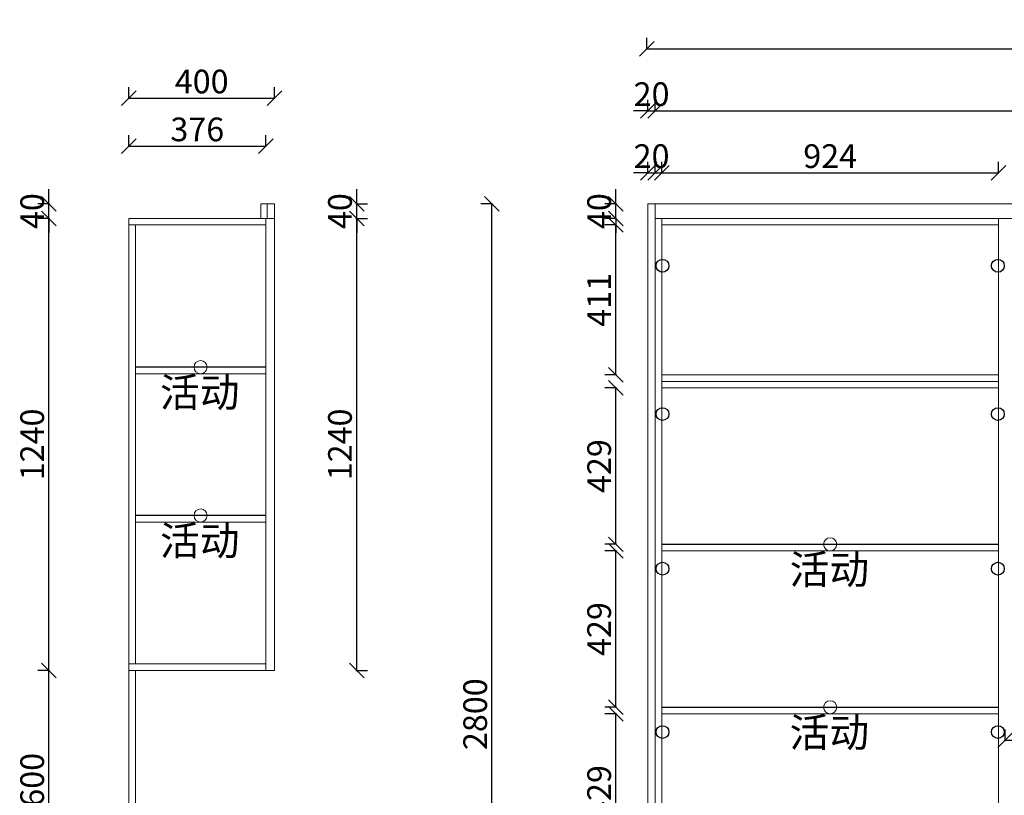
# Model space of a CAD drawing. Units: millimetres. Extents: x 865622 to 893110, y 589776 to 603831.
# Drawn here: x 880755 to 883456, y 595032 to 597159 of the extents above; entities that cross this region are included whole.
import ezdxf

# ---------------------------------------------------------------- set-up
doc = ezdxf.new("R2010")
doc.units = ezdxf.units.MM
doc.header["$LTSCALE"] = 5
doc.header["$PDMODE"] = 3
doc.layers.get('Defpoints').update_dxf_attribs({"color": 250})
for name, color, linetype in [('03文字', 1, 'Continuous'), ('FF-平面完成尺寸', 44, 'Continuous'), ('活动层板', 7, 'Continuous'), ('铰链孔', 7, 'Continuous')]:
    doc.layers.add(name, color=color, linetype=linetype)
doc.layers.add('FF-Finish【平面完成尺寸】', color=44, linetype='Continuous', lineweight=0)
doc.layers.add('FF-Supply【给排水】', color=136, linetype='Continuous', lineweight=0)
doc.dimstyles.new('ISO-25', dxfattribs={"dimtxt": 65, "dimasz": 40, "dimexe": 30, "dimexo": 5, "dimgap": 5, "dimtad": 1, "dimtxsty": 'Standard', "dimblk": 'OBLIQUE', "dimcen": 2.5, "dimadec": 0, "dimazin": 0, "dimtfac": 1, "dimtix": 1, "dimtmove": 1, "dimatfit": 3, "dimldrblk": 'OBLIQUE', "dimfxl": 30, "dimfxlon": 1, "dimarcsym": 0})

# ---------------------------------------------------------------- blocks, each defined once
blk = doc.blocks.new('活动层板1')
blk.add_circle((0, 0), 18)
at = {"layer": '03文字', "insert": (-111.4, -29.3), "char_height": 80, "attachment_point": 1}
blk.add_mtext_dynamic_manual_height_columns('活动', width=287.481, gutter_width=400, heights=[0], dxfattribs=at)
blk = doc.blocks.new('_Oblique')
at = {"color": 0, "linetype": 'ByBlock', "lineweight": -2}
blk.add_line((-0.5, -0.5), (0.5, 0.5), dxfattribs=at)
blk = doc.blocks.new('*D10')
at = {"layer": 'Defpoints', "color": 0, "transparency": 16777216}
for p in [(882390.3, 595255.1), (882516.3, 595255.1), (882516.3, 594826.1)]:
    blk.add_point(p, dxfattribs=at)
at = {"layer": 'FF-平面完成尺寸', "color": 0, "lineweight": -2, "transparency": 16777216}
for p, q in [((882392.3, 595255.1), (882360.3, 595255.1)), ((882390.3, 594826.1), (882390.3, 595255.1)), ((882392.3, 594826.1), (882360.3, 594826.1))]:
    blk.add_line(p, q, dxfattribs=at)
at = {"layer": 'FF-平面完成尺寸', "color": 0, "lineweight": -2, "transparency": 16777216, "xscale": 40, "yscale": 40, "zscale": 40}
for p, rotation in [((882390.3, 595255.1), 90), ((882390.3, 594826.1), 270)]:
    blk.add_blockref('_Oblique', p, dxfattribs=dict(at, rotation=rotation))
at = {"layer": 'FF-平面完成尺寸', "color": 0, "transparency": 16777216, "insert": (882352.8, 595040.6), "char_height": 65, "attachment_point": 5, "rotation": 90}
blk.add_mtext('429', dxfattribs=at)
blk = doc.blocks.new('*D11')
at = {"layer": 'Defpoints', "color": 0, "transparency": 16777216}
for p in [(882390.3, 595702.1), (882516.3, 595702.1), (882516.3, 595273.1)]:
    blk.add_point(p, dxfattribs=at)
at = {"layer": 'FF-平面完成尺寸', "color": 0, "lineweight": -2, "transparency": 16777216}
for p, q in [((882392.3, 595702.1), (882360.3, 595702.1)), ((882390.3, 595273.1), (882390.3, 595702.1)), ((882392.3, 595273.1), (882360.3, 595273.1))]:
    blk.add_line(p, q, dxfattribs=at)
at = {"layer": 'FF-平面完成尺寸', "color": 0, "lineweight": -2, "transparency": 16777216, "xscale": 40, "yscale": 40, "zscale": 40}
for p, rotation in [((882390.3, 595702.1), 90), ((882390.3, 595273.1), 270)]:
    blk.add_blockref('_Oblique', p, dxfattribs=dict(at, rotation=rotation))
at = {"layer": 'FF-平面完成尺寸', "color": 0, "transparency": 16777216, "insert": (882352.8, 595487.6), "char_height": 65, "attachment_point": 5, "rotation": 90}
blk.add_mtext('429', dxfattribs=at)
blk = doc.blocks.new('*D12')
at = {"layer": 'Defpoints', "color": 0, "transparency": 16777216}
for p in [(882390.3, 596149.1), (882516.3, 596149.1), (882516.3, 595720.1)]:
    blk.add_point(p, dxfattribs=at)
at = {"layer": 'FF-平面完成尺寸', "color": 0, "lineweight": -2, "transparency": 16777216}
for p, q in [((882392.3, 596149.1), (882360.3, 596149.1)), ((882390.3, 595720.1), (882390.3, 596149.1)), ((882392.3, 595720.1), (882360.3, 595720.1))]:
    blk.add_line(p, q, dxfattribs=at)
at = {"layer": 'FF-平面完成尺寸', "color": 0, "lineweight": -2, "transparency": 16777216, "xscale": 40, "yscale": 40, "zscale": 40}
for p, rotation in [((882390.3, 596149.1), 90), ((882390.3, 595720.1), 270)]:
    blk.add_blockref('_Oblique', p, dxfattribs=dict(at, rotation=rotation))
at = {"layer": 'FF-平面完成尺寸', "color": 0, "transparency": 16777216, "insert": (882352.8, 595934.6), "char_height": 65, "attachment_point": 5, "rotation": 90}
blk.add_mtext('429', dxfattribs=at)
blk = doc.blocks.new('*D13')
at = {"layer": 'Defpoints', "color": 0, "transparency": 16777216}
for p in [(882390.3, 596596.1), (882516.3, 596596.1), (882516.3, 596185.1)]:
    blk.add_point(p, dxfattribs=at)
at = {"layer": 'FF-平面完成尺寸', "color": 0, "lineweight": -2, "transparency": 16777216}
for p, q in [((882392.3, 596596.1), (882360.3, 596596.1)), ((882390.3, 596185.1), (882390.3, 596596.1)), ((882392.3, 596185.1), (882360.3, 596185.1))]:
    blk.add_line(p, q, dxfattribs=at)
at = {"layer": 'FF-平面完成尺寸', "color": 0, "lineweight": -2, "transparency": 16777216, "xscale": 40, "yscale": 40, "zscale": 40}
for p, rotation in [((882390.3, 596596.1), 90), ((882390.3, 596185.1), 270)]:
    blk.add_blockref('_Oblique', p, dxfattribs=dict(at, rotation=rotation))
at = {"layer": 'FF-平面完成尺寸', "color": 0, "transparency": 16777216, "insert": (882352.8, 596390.6), "char_height": 65, "attachment_point": 5, "rotation": 90}
blk.add_mtext('411', dxfattribs=at)
blk = doc.blocks.new('*D14')
at = {"layer": 'Defpoints', "color": 0, "transparency": 16777216}
for p in [(882390.3, 596654.1), (882478.3, 596654.1), (882478.3, 596614.1)]:
    blk.add_point(p, dxfattribs=at)
at = {"layer": 'FF-平面完成尺寸', "color": 0, "lineweight": -2, "transparency": 16777216}
for p, q in [((882390.3, 596654.1), (882390.3, 596694.1)), ((882392.3, 596654.1), (882360.3, 596654.1)), ((882390.3, 596614.1), (882390.3, 596654.1)), ((882392.3, 596614.1), (882360.3, 596614.1)), ((882390.3, 596614.1), (882390.3, 596574.1))]:
    blk.add_line(p, q, dxfattribs=at)
at = {"layer": 'FF-平面完成尺寸', "color": 0, "lineweight": -2, "transparency": 16777216, "xscale": 40, "yscale": 40, "zscale": 40}
for p, rotation in [((882390.3, 596654.1), 270), ((882390.3, 596614.1), 90)]:
    blk.add_blockref('_Oblique', p, dxfattribs=dict(at, rotation=rotation))
at = {"layer": 'FF-平面完成尺寸', "color": 0, "transparency": 16777216, "insert": (882352.8, 596634.1), "char_height": 65, "attachment_point": 5, "rotation": 90}
blk.add_mtext('40', dxfattribs=at)
blk = doc.blocks.new('*D15')
at = {"layer": 'Defpoints', "color": 0, "transparency": 16777216}
for p in [(882050.3, 596654.1), (882475.3, 596654.1), (882475.3, 593854.1)]:
    blk.add_point(p, dxfattribs=at)
at = {"layer": 'FF-平面完成尺寸', "color": 0, "lineweight": -2, "transparency": 16777216}
for p, q in [((882052.3, 596654.1), (882020.3, 596654.1)), ((882050.3, 593854.1), (882050.3, 596654.1)), ((882052.3, 593854.1), (882020.3, 593854.1))]:
    blk.add_line(p, q, dxfattribs=at)
at = {"layer": 'FF-平面完成尺寸', "color": 0, "lineweight": -2, "transparency": 16777216, "xscale": 40, "yscale": 40, "zscale": 40}
for p, rotation in [((882050.3, 596654.1), 90), ((882050.3, 593854.1), 270)]:
    blk.add_blockref('_Oblique', p, dxfattribs=dict(at, rotation=rotation))
at = {"layer": 'FF-平面完成尺寸', "color": 0, "transparency": 16777216, "insert": (882012.8, 595254.1), "char_height": 65, "attachment_point": 5, "rotation": 90}
blk.add_mtext('2800', dxfattribs=at)
blk = doc.blocks.new('*D16')
at = {"layer": 'Defpoints', "color": 0, "transparency": 16777216}
for p in [(882498.3, 596739.1), (882478.3, 596654.1), (882498.3, 596654.1)]:
    blk.add_point(p, dxfattribs=at)
at = {"layer": 'FF-平面完成尺寸', "color": 0, "lineweight": -2, "transparency": 16777216}
for p, q in [((882478.3, 596737.1), (882478.3, 596769.1)), ((882498.3, 596737.1), (882498.3, 596769.1)), ((882478.3, 596739.1), (882438.3, 596739.1)), ((882478.3, 596739.1), (882498.3, 596739.1)), ((882498.3, 596739.1), (882538.3, 596739.1))]:
    blk.add_line(p, q, dxfattribs=at)
at = {"layer": 'FF-平面完成尺寸', "color": 0, "lineweight": -2, "transparency": 16777216, "xscale": 40, "yscale": 40, "zscale": 40}
blk.add_blockref('_Oblique', (882478.3, 596739.1), dxfattribs=at)
at = {"layer": 'FF-平面完成尺寸', "color": 0, "lineweight": -2, "transparency": 16777216, "xscale": 40, "yscale": 40, "zscale": 40, "rotation": 180}
blk.add_blockref('_Oblique', (882498.3, 596739.1), dxfattribs=at)
at = {"layer": 'FF-平面完成尺寸', "color": 0, "transparency": 16777216, "insert": (882488.3, 596776.6), "char_height": 65, "attachment_point": 5}
blk.add_mtext('20', dxfattribs=at)
blk = doc.blocks.new('*D17')
at = {"layer": 'Defpoints', "color": 0, "transparency": 16777216}
for p in [(883440.3, 596739.1), (882516.3, 596614.1), (883440.3, 596614.1)]:
    blk.add_point(p, dxfattribs=at)
at = {"layer": 'FF-平面完成尺寸', "color": 0, "lineweight": -2, "transparency": 16777216}
for p, q in [((882516.3, 596737.1), (882516.3, 596769.1)), ((883440.3, 596737.1), (883440.3, 596769.1)), ((882516.3, 596739.1), (883440.3, 596739.1))]:
    blk.add_line(p, q, dxfattribs=at)
at = {"layer": 'FF-平面完成尺寸', "color": 0, "lineweight": -2, "transparency": 16777216, "xscale": 40, "yscale": 40, "zscale": 40, "rotation": 180}
blk.add_blockref('_Oblique', (882516.3, 596739.1), dxfattribs=at)
at = {"layer": 'FF-平面完成尺寸', "color": 0, "lineweight": -2, "transparency": 16777216, "xscale": 40, "yscale": 40, "zscale": 40}
blk.add_blockref('_Oblique', (883440.3, 596739.1), dxfattribs=at)
at = {"layer": 'FF-平面完成尺寸', "color": 0, "transparency": 16777216, "insert": (882978.3, 596776.6), "char_height": 65, "attachment_point": 5}
blk.add_mtext('924', dxfattribs=at)
blk = doc.blocks.new('*D24')
at = {"layer": 'Defpoints', "color": 0, "transparency": 16777216}
for p in [(882498.3, 596909.1), (882478.3, 596654.1), (882498.3, 596654.1)]:
    blk.add_point(p, dxfattribs=at)
at = {"layer": 'FF-平面完成尺寸', "color": 0, "lineweight": -2, "transparency": 16777216}
for p, q in [((882478.3, 596907.1), (882478.3, 596939.1)), ((882498.3, 596907.1), (882498.3, 596939.1)), ((882478.3, 596909.1), (882438.3, 596909.1)), ((882478.3, 596909.1), (882498.3, 596909.1)), ((882498.3, 596909.1), (882538.3, 596909.1))]:
    blk.add_line(p, q, dxfattribs=at)
at = {"layer": 'FF-平面完成尺寸', "color": 0, "lineweight": -2, "transparency": 16777216, "xscale": 40, "yscale": 40, "zscale": 40}
blk.add_blockref('_Oblique', (882478.3, 596909.1), dxfattribs=at)
at = {"layer": 'FF-平面完成尺寸', "color": 0, "lineweight": -2, "transparency": 16777216, "xscale": 40, "yscale": 40, "zscale": 40, "rotation": 180}
blk.add_blockref('_Oblique', (882498.3, 596909.1), dxfattribs=at)
at = {"layer": 'FF-平面完成尺寸', "color": 0, "transparency": 16777216, "insert": (882488.3, 596946.6), "char_height": 65, "attachment_point": 5}
blk.add_mtext('20', dxfattribs=at)
blk = doc.blocks.new('*D25')
at = {"layer": 'Defpoints', "color": 0, "transparency": 16777216}
for p in [(887474.3, 596909.1), (882498.3, 596654.1), (887474.3, 596654.1)]:
    blk.add_point(p, dxfattribs=at)
at = {"layer": 'FF-平面完成尺寸', "color": 0, "lineweight": -2, "transparency": 16777216}
for p, q in [((882498.3, 596907.1), (882498.3, 596939.1)), ((887474.3, 596907.1), (887474.3, 596939.1)), ((882498.3, 596909.1), (887474.3, 596909.1))]:
    blk.add_line(p, q, dxfattribs=at)
at = {"layer": 'FF-平面完成尺寸', "color": 0, "lineweight": -2, "transparency": 16777216, "xscale": 40, "yscale": 40, "zscale": 40, "rotation": 180}
blk.add_blockref('_Oblique', (882498.3, 596909.1), dxfattribs=at)
at = {"layer": 'FF-平面完成尺寸', "color": 0, "lineweight": -2, "transparency": 16777216, "xscale": 40, "yscale": 40, "zscale": 40}
blk.add_blockref('_Oblique', (887474.3, 596909.1), dxfattribs=at)
at = {"layer": 'FF-平面完成尺寸', "color": 0, "transparency": 16777216, "insert": (884986.3, 596946.6), "char_height": 65, "attachment_point": 5}
blk.add_mtext('4976', dxfattribs=at)
blk = doc.blocks.new('*D27')
at = {"layer": 'Defpoints', "color": 0, "transparency": 16777216}
for p in [(887515.3, 597079.1), (882475.3, 596654.1), (887515.3, 596654.1)]:
    blk.add_point(p, dxfattribs=at)
at = {"layer": 'FF-平面完成尺寸', "color": 0, "lineweight": -2, "transparency": 16777216}
for p, q in [((882475.3, 597077.1), (882475.3, 597109.1)), ((887515.3, 597077.1), (887515.3, 597109.1)), ((882475.3, 597079.1), (887515.3, 597079.1))]:
    blk.add_line(p, q, dxfattribs=at)
at = {"layer": 'FF-平面完成尺寸', "color": 0, "lineweight": -2, "transparency": 16777216, "xscale": 40, "yscale": 40, "zscale": 40, "rotation": 180}
blk.add_blockref('_Oblique', (882475.3, 597079.1), dxfattribs=at)
at = {"layer": 'FF-平面完成尺寸', "color": 0, "lineweight": -2, "transparency": 16777216, "xscale": 40, "yscale": 40, "zscale": 40}
blk.add_blockref('_Oblique', (887515.3, 597079.1), dxfattribs=at)
at = {"layer": 'FF-平面完成尺寸', "color": 0, "transparency": 16777216, "insert": (884995.3, 597116.6), "char_height": 65, "attachment_point": 5}
blk.add_mtext('5040', dxfattribs=at)
blk = doc.blocks.new('*D49')
at = {"layer": 'Defpoints', "color": 0, "transparency": 16777216}
for p in [(885378.3, 595182.5), (883458.3, 595073.7), (885378.3, 595073.7)]:
    blk.add_point(p, dxfattribs=at)
at = {"layer": 'FF-平面完成尺寸', "color": 0, "lineweight": -2, "transparency": 16777216}
for p, q in [((883458.3, 595180.5), (883458.3, 595212.5)), ((885378.3, 595180.5), (885378.3, 595212.5)), ((883458.3, 595182.5), (885378.3, 595182.5))]:
    blk.add_line(p, q, dxfattribs=at)
at = {"layer": 'FF-平面完成尺寸', "color": 0, "lineweight": -2, "transparency": 16777216, "xscale": 40, "yscale": 40, "zscale": 40, "rotation": 180}
blk.add_blockref('_Oblique', (883458.3, 595182.5), dxfattribs=at)
at = {"layer": 'FF-平面完成尺寸', "color": 0, "lineweight": -2, "transparency": 16777216, "xscale": 40, "yscale": 40, "zscale": 40}
blk.add_blockref('_Oblique', (885378.3, 595182.5), dxfattribs=at)
at = {"layer": 'FF-平面完成尺寸', "color": 0, "transparency": 16777216, "insert": (884418.3, 595220), "char_height": 65, "attachment_point": 5}
blk.add_mtext('1920', dxfattribs=at)
blk = doc.blocks.new('*D130')
at = {"layer": 'Defpoints', "color": 0, "transparency": 16777216}
for p in [(881430.1, 596812.3), (881054.1, 596614.1), (881430.1, 596614.1)]:
    blk.add_point(p, dxfattribs=at)
at = {"layer": 'FF-平面完成尺寸', "color": 0, "lineweight": -2, "transparency": 16777216}
for p, q in [((881054.1, 596810.3), (881054.1, 596842.3)), ((881430.1, 596810.3), (881430.1, 596842.3)), ((881054.1, 596812.3), (881430.1, 596812.3))]:
    blk.add_line(p, q, dxfattribs=at)
at = {"layer": 'FF-平面完成尺寸', "color": 0, "lineweight": -2, "transparency": 16777216, "xscale": 40, "yscale": 40, "zscale": 40, "rotation": 180}
blk.add_blockref('_Oblique', (881054.1, 596812.3), dxfattribs=at)
at = {"layer": 'FF-平面完成尺寸', "color": 0, "lineweight": -2, "transparency": 16777216, "xscale": 40, "yscale": 40, "zscale": 40}
blk.add_blockref('_Oblique', (881430.1, 596812.3), dxfattribs=at)
at = {"layer": 'FF-平面完成尺寸', "color": 0, "transparency": 16777216, "insert": (881242.1, 596849.8), "char_height": 65, "attachment_point": 5}
blk.add_mtext('376', dxfattribs=at)
blk = doc.blocks.new('*D131')
at = {"layer": 'Defpoints', "color": 0, "transparency": 16777216}
for p in [(881454.1, 596943.7), (881054.1, 596614.1), (881454.1, 596614.1)]:
    blk.add_point(p, dxfattribs=at)
at = {"layer": 'FF-平面完成尺寸', "color": 0, "lineweight": -2, "transparency": 16777216}
for p, q in [((881054.1, 596941.7), (881054.1, 596973.7)), ((881454.1, 596941.7), (881454.1, 596973.7)), ((881054.1, 596943.7), (881454.1, 596943.7))]:
    blk.add_line(p, q, dxfattribs=at)
at = {"layer": 'FF-平面完成尺寸', "color": 0, "lineweight": -2, "transparency": 16777216, "xscale": 40, "yscale": 40, "zscale": 40, "rotation": 180}
blk.add_blockref('_Oblique', (881054.1, 596943.7), dxfattribs=at)
at = {"layer": 'FF-平面完成尺寸', "color": 0, "lineweight": -2, "transparency": 16777216, "xscale": 40, "yscale": 40, "zscale": 40}
blk.add_blockref('_Oblique', (881454.1, 596943.7), dxfattribs=at)
at = {"layer": 'FF-平面完成尺寸', "color": 0, "transparency": 16777216, "insert": (881254.1, 596981.2), "char_height": 65, "attachment_point": 5}
blk.add_mtext('400', dxfattribs=at)
blk = doc.blocks.new('*D132')
at = {"layer": 'Defpoints', "color": 0, "transparency": 16777216}
for p in [(881454.1, 596654.1), (881679.4, 596654.1), (881454.1, 596614.1)]:
    blk.add_point(p, dxfattribs=at)
at = {"layer": 'FF-平面完成尺寸', "color": 0, "lineweight": -2, "transparency": 16777216}
for p, q in [((881679.4, 596654.1), (881679.4, 596694.1)), ((881677.4, 596654.1), (881709.4, 596654.1)), ((881679.4, 596614.1), (881679.4, 596654.1)), ((881677.4, 596614.1), (881709.4, 596614.1)), ((881679.4, 596614.1), (881679.4, 596574.1))]:
    blk.add_line(p, q, dxfattribs=at)
at = {"layer": 'FF-平面完成尺寸', "color": 0, "lineweight": -2, "transparency": 16777216, "xscale": 40, "yscale": 40, "zscale": 40}
for p, rotation in [((881679.4, 596654.1), 270), ((881679.4, 596614.1), 90)]:
    blk.add_blockref('_Oblique', p, dxfattribs=dict(at, rotation=rotation))
at = {"layer": 'FF-平面完成尺寸', "color": 0, "transparency": 16777216, "insert": (881641.9, 596634.1), "char_height": 65, "attachment_point": 5, "rotation": 90}
blk.add_mtext('40', dxfattribs=at)
blk = doc.blocks.new('*D133')
at = {"layer": 'Defpoints', "color": 0, "transparency": 16777216}
for p in [(881444.1, 596614.1), (881679.4, 596614.1), (881454.1, 595374.1)]:
    blk.add_point(p, dxfattribs=at)
at = {"layer": 'FF-平面完成尺寸', "color": 0, "lineweight": -2, "transparency": 16777216}
for p, q in [((881677.4, 596614.1), (881709.4, 596614.1)), ((881679.4, 595374.1), (881679.4, 596614.1)), ((881677.4, 595374.1), (881709.4, 595374.1))]:
    blk.add_line(p, q, dxfattribs=at)
at = {"layer": 'FF-平面完成尺寸', "color": 0, "lineweight": -2, "transparency": 16777216, "xscale": 40, "yscale": 40, "zscale": 40}
for p, rotation in [((881679.4, 596614.1), 90), ((881679.4, 595374.1), 270)]:
    blk.add_blockref('_Oblique', p, dxfattribs=dict(at, rotation=rotation))
at = {"layer": 'FF-平面完成尺寸', "color": 0, "transparency": 16777216, "insert": (881641.9, 595994.1), "char_height": 65, "attachment_point": 5, "rotation": 90}
blk.add_mtext('1240', dxfattribs=at)
blk = doc.blocks.new('*D140')
at = {"layer": 'Defpoints', "color": 0, "transparency": 16777216}
for p in [(880835, 595374.1), (881054.1, 595374.1), (881054.1, 594774.1)]:
    blk.add_point(p, dxfattribs=at)
at = {"layer": 'FF-平面完成尺寸', "color": 0, "lineweight": -2, "transparency": 16777216}
for p, q in [((880837, 595374.1), (880805, 595374.1)), ((880835, 594774.1), (880835, 595374.1)), ((880837, 594774.1), (880805, 594774.1))]:
    blk.add_line(p, q, dxfattribs=at)
at = {"layer": 'FF-平面完成尺寸', "color": 0, "lineweight": -2, "transparency": 16777216, "xscale": 40, "yscale": 40, "zscale": 40}
for p, rotation in [((880835, 595374.1), 90), ((880835, 594774.1), 270)]:
    blk.add_blockref('_Oblique', p, dxfattribs=dict(at, rotation=rotation))
at = {"layer": 'FF-平面完成尺寸', "color": 0, "transparency": 16777216, "insert": (880797.5, 595074.1), "char_height": 65, "attachment_point": 5, "rotation": 90}
blk.add_mtext('600', dxfattribs=at)
blk = doc.blocks.new('*D141')
at = {"layer": 'Defpoints', "color": 0, "transparency": 16777216}
for p in [(880835, 596614.1), (881054.1, 596614.1), (881054.1, 595374.1)]:
    blk.add_point(p, dxfattribs=at)
at = {"layer": 'FF-平面完成尺寸', "color": 0, "lineweight": -2, "transparency": 16777216}
for p, q in [((880837, 596614.1), (880805, 596614.1)), ((880835, 595374.1), (880835, 596614.1)), ((880837, 595374.1), (880805, 595374.1))]:
    blk.add_line(p, q, dxfattribs=at)
at = {"layer": 'FF-平面完成尺寸', "color": 0, "lineweight": -2, "transparency": 16777216, "xscale": 40, "yscale": 40, "zscale": 40}
for p, rotation in [((880835, 596614.1), 90), ((880835, 595374.1), 270)]:
    blk.add_blockref('_Oblique', p, dxfattribs=dict(at, rotation=rotation))
at = {"layer": 'FF-平面完成尺寸', "color": 0, "transparency": 16777216, "insert": (880797.5, 595994.1), "char_height": 65, "attachment_point": 5, "rotation": 90}
blk.add_mtext('1240', dxfattribs=at)
blk = doc.blocks.new('*D142')
at = {"layer": 'Defpoints', "color": 0, "transparency": 16777216}
for p in [(880835, 596654.1), (881416.1, 596654.1), (881416.1, 596614.1)]:
    blk.add_point(p, dxfattribs=at)
at = {"layer": 'FF-平面完成尺寸', "color": 0, "lineweight": -2, "transparency": 16777216}
for p, q in [((880835, 596654.1), (880835, 596694.1)), ((880837, 596654.1), (880805, 596654.1)), ((880835, 596614.1), (880835, 596654.1)), ((880837, 596614.1), (880805, 596614.1)), ((880835, 596614.1), (880835, 596574.1))]:
    blk.add_line(p, q, dxfattribs=at)
at = {"layer": 'FF-平面完成尺寸', "color": 0, "lineweight": -2, "transparency": 16777216, "xscale": 40, "yscale": 40, "zscale": 40}
for p, rotation in [((880835, 596654.1), 270), ((880835, 596614.1), 90)]:
    blk.add_blockref('_Oblique', p, dxfattribs=dict(at, rotation=rotation))
at = {"layer": 'FF-平面完成尺寸', "color": 0, "transparency": 16777216, "insert": (880797.5, 596634.1), "char_height": 65, "attachment_point": 5, "rotation": 90}
blk.add_mtext('40', dxfattribs=at)
blk = doc.blocks.new('全盖铰链3D2E8', base_point=(903710.4, 579096.5))
at = {"layer": '铰链孔', "color": 1}
blk.add_circle((903710.4, 579096.5), 17.5, dxfattribs=at)
blk = doc.blocks.new('全盖铰链3D2F6', base_point=(903710.4, 578689.9))
at = {"layer": '铰链孔', "color": 1}
blk.add_circle((903710.4, 578689.9), 17.5, dxfattribs=at)
blk = doc.blocks.new('全盖铰链3D2FD', base_point=(903710.4, 578283.2))
at = {"layer": '铰链孔', "color": 1}
blk.add_circle((903710.4, 578283.2), 17.5, dxfattribs=at)
blk = doc.blocks.new('全盖铰链3D304', base_point=(903710.4, 577876.5))
at = {"layer": '铰链孔', "color": 1}
blk.add_circle((903710.4, 577876.5), 17.5, dxfattribs=at)
blk = doc.blocks.new('全盖铰链3D319', base_point=(904630.4, 579096.5))
at = {"layer": '铰链孔', "color": 1}
blk.add_circle((904630.4, 579096.5), 17.5, dxfattribs=at)
blk = doc.blocks.new('全盖铰链3D327', base_point=(904630.4, 578689.9))
at = {"layer": '铰链孔', "color": 1}
blk.add_circle((904630.4, 578689.9), 17.5, dxfattribs=at)
blk = doc.blocks.new('全盖铰链3D32E', base_point=(904630.4, 578283.2))
at = {"layer": '铰链孔', "color": 1}
blk.add_circle((904630.4, 578283.2), 17.5, dxfattribs=at)
blk = doc.blocks.new('全盖铰链3D335', base_point=(904630.4, 577876.5))
at = {"layer": '铰链孔', "color": 1}
blk.add_circle((904630.4, 577876.5), 17.5, dxfattribs=at)

msp = doc.modelspace()

# ---------------------------------------------------------------- linework, layer by layer
at = {"layer": 'FF-Finish【平面完成尺寸】', "color": 0}
for p, q in [((882478.3, 596654.1), (887515.3, 596654.1)), ((882478.3, 593854.1), (882478.3, 596654.1))]:
    msp.add_line(p, q, dxfattribs=at)
at = {"layer": 'FF-Supply【给排水】', "color": 0}
for p, q in [((881434.1, 596654.1), (881416.1, 596654.1)), ((881416.1, 596614.1), (881416.1, 596654.1)), ((881434.1, 596654.1), (881434.1, 596614.1)), ((881454.1, 596654.1), (881434.1, 596654.1)), ((881434.1, 596654.1), (881434.1, 596614.1)), ((881454.1, 596654.1), (881454.1, 595374.1)), ((882498.3, 593854.1), (882498.3, 596654.1)), ((881054.1, 596614.1), (881054.1, 593854.1)), ((881434.1, 596614.1), (881054.1, 596614.1)), ((881430.1, 595374.1), (881430.1, 596614.1)), ((881454.1, 596614.1), (881434.1, 596614.1)), ((882498.3, 596614.1), (887474.3, 596614.1)), ((882516.3, 593854.1), (882516.3, 596614.1)), ((883440.3, 593854.1), (883440.3, 596614.1)), ((881430.1, 596596.1), (881054.1, 596596.1)), ((881072.1, 595392.1), (881072.1, 596596.1)), ((882516.3, 596596.1), (883440.3, 596596.1)), ((881430.1, 596188.1), (881072.1, 596188.1)), ((882516.3, 596185.1), (883440.3, 596185.1)), ((882516.3, 596167.1), (883440.3, 596167.1)), ((882516.3, 596149.1), (883440.3, 596149.1)), ((881430.1, 595781.1), (881072.1, 595781.1)), ((882516.3, 595702.1), (883440.3, 595702.1)), ((881430.1, 595392.1), (881054.1, 595392.1)), ((881054.1, 595392.1), (881072.1, 595392.1)), ((881434.1, 595374.1), (881054.1, 595374.1)), ((881072.1, 594774.1), (881072.1, 595374.1)), ((881454.1, 595374.1), (881430.1, 595374.1)), ((881454.1, 595374.1), (881434.1, 595374.1)), ((882516.3, 595255.1), (883440.3, 595255.1))]:
    msp.add_line(p, q, dxfattribs=at)
at = {"layer": '活动层板', "color": 0}
for p, q in [((881430.1, 596206.1), (881072.1, 596206.1)), ((881430.1, 595799.1), (881072.1, 595799.1)), ((882516.3, 595720.1), (883440.3, 595720.1)), ((882516.3, 595273.1), (883440.3, 595273.1))]:
    msp.add_line(p, q, dxfattribs=at)

# ---------------------------------------------------------------- block references
at = {"layer": 'FF-Supply【给排水】', "color": 0}
for p in [(881251.1, 596206.1), (881251.1, 595799.1), (882978.3, 595720.1), (882978.3, 595273.1)]:
    msp.add_blockref('活动层板1', p, dxfattribs=at)
at = {"layer": '铰链孔', "color": 0}
for name, p in [('全盖铰链3D2E8', (882518.3, 596484.1)), ('全盖铰链3D319', (883438.3, 596484.1)), ('全盖铰链3D2F6', (882518.3, 596077.4)), ('全盖铰链3D327', (883438.3, 596077.4)), ('全盖铰链3D2FD', (882518.3, 595653.2)), ('全盖铰链3D32E', (883438.3, 595653.2)), ('全盖铰链3D304', (882518.3, 595205.1)), ('全盖铰链3D335', (883438.3, 595205.1))]:
    msp.add_blockref(name, p, dxfattribs=at)

# ---------------------------------------------------------------- dimensions: what is measured, and where the dimension line sits
at = {"layer": 'FF-平面完成尺寸', "color": 0}
for base, p1, p2, picture, middle in [((887515.3, 597079.1), (882475.3, 596654.1), (887515.3, 596654.1), '*D27', (884995.3, 597116.6)), ((881454.1, 596943.7), (881054.1, 596614.1), (881454.1, 596614.1), '*D131', (881254.1, 596981.2)), ((882498.3, 596909.1), (882478.3, 596654.1), (882498.3, 596654.1), '*D24', (882488.3, 596946.6)), ((887474.3, 596909.1), (882498.3, 596654.1), (887474.3, 596654.1), '*D25', (884986.3, 596946.6)), ((881430.1, 596812.3), (881054.1, 596614.1), (881430.1, 596614.1), '*D130', (881242.1, 596849.8)), ((882498.3, 596739.1), (882478.3, 596654.1), (882498.3, 596654.1), '*D16', (882488.3, 596776.6)), ((883440.3, 596739.1), (882516.3, 596614.1), (883440.3, 596614.1), '*D17', (882978.3, 596776.6)), ((885378.3, 595182.5), (883458.3, 595073.7), (885378.3, 595073.7), '*D49', (884418.3, 595220))]:
    dim = msp.add_linear_dim(base=base, p1=p1, p2=p2, dimstyle='ISO-25', override={"dimdec": 0, "dimtdec": 0, "dimfxl": 2, "dimarcsym": 1}, dxfattribs=at)
    dim.commit()
    dim.dimension.update_dxf_attribs({"geometry": picture, "text_midpoint": middle})
for base, p1, p2, picture, middle in [((880835, 596654.1), (881416.1, 596614.1), (881416.1, 596654.1), '*D142', (880797.5, 596634.1)), ((881679.4, 596654.1), (881454.1, 596614.1), (881454.1, 596654.1), '*D132', (881641.9, 596634.1)), ((882390.3, 596654.1), (882478.3, 596614.1), (882478.3, 596654.1), '*D14', (882352.8, 596634.1)), ((882050.3, 596654.1), (882475.3, 593854.1), (882475.3, 596654.1), '*D15', (882012.8, 595254.1)), ((880835, 596614.1), (881054.1, 595374.1), (881054.1, 596614.1), '*D141', (880797.5, 595994.1)), ((881679.4, 596614.1), (881454.1, 595374.1), (881444.1, 596614.1), '*D133', (881641.9, 595994.1)), ((882390.3, 596596.1), (882516.3, 596185.1), (882516.3, 596596.1), '*D13', (882352.8, 596390.6)), ((882390.3, 596149.1), (882516.3, 595720.1), (882516.3, 596149.1), '*D12', (882352.8, 595934.6)), ((882390.3, 595702.1), (882516.3, 595273.1), (882516.3, 595702.1), '*D11', (882352.8, 595487.6)), ((880835, 595374.1), (881054.1, 594774.1), (881054.1, 595374.1), '*D140', (880797.5, 595074.1)), ((882390.3, 595255.1), (882516.3, 594826.1), (882516.3, 595255.1), '*D10', (882352.8, 595040.6))]:
    dim = msp.add_linear_dim(base=base, p1=p1, p2=p2, angle=90, dimstyle='ISO-25', override={"dimdec": 0, "dimtdec": 0, "dimfxl": 2, "dimarcsym": 1}, dxfattribs=at)
    dim.commit()
    dim.dimension.update_dxf_attribs({"geometry": picture, "text_midpoint": middle})

doc.saveas('drawing.dxf')
